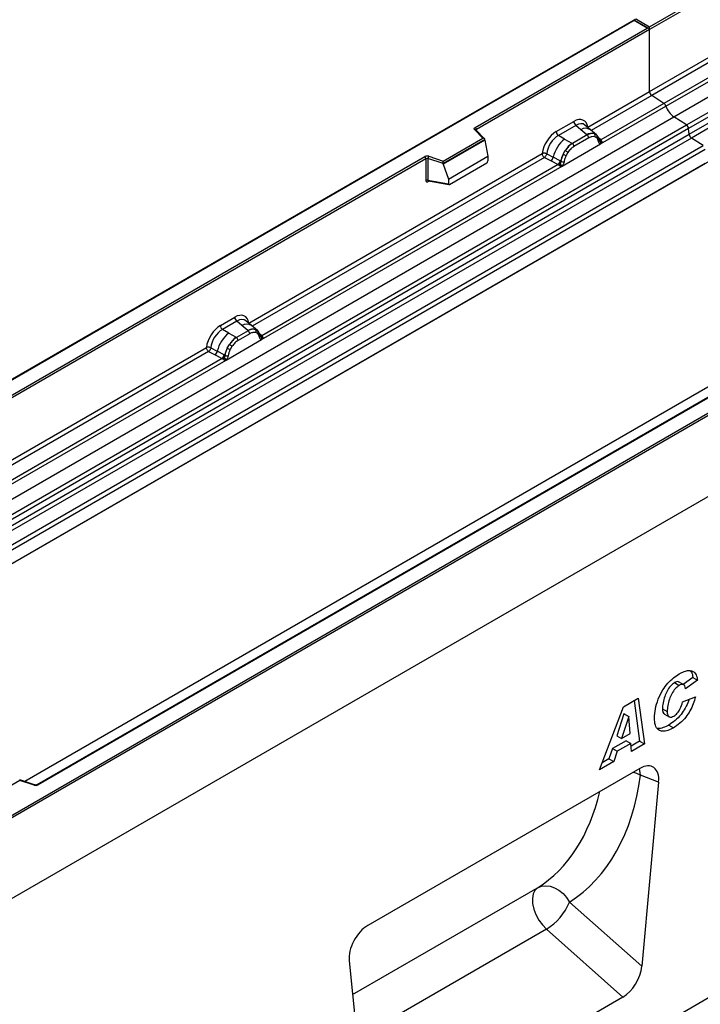
# Model space of a CAD drawing. Units: millimetres. Extents: x 0 to 420, y 0 to 297.
# Drawn here: x 97 to 117, y 29 to 58 of the extents above; entities that cross this region are included whole.
import ezdxf

# ---------------------------------------------------------------- set-up
doc = ezdxf.new("R2010")
doc.units = ezdxf.units.MM

msp = doc.modelspace()

# ---------------------------------------------------------------- linework, layer by layer
at = {"color": 7, "linetype": 'Continuous', "lineweight": 25}
for p, q in [((116.2119, 55.2465), (151.5673, 75.6567)), ((116.5872, 55.0034), (151.9425, 75.4136)), ((152.0084, 75.3033), (116.6531, 54.8931)), ((116.6689, 54.7234), (152.0243, 75.1336)), ((152.0902, 75.0233), (116.7349, 54.6131)), ((152.5036, 74.2655), (81.793, 33.4451)), ((161.696, 69.5858), (90.9853, 28.7654)), ((115.4866, 57.9318), (120.6201, 60.8953)), ((120.6554, 60.8341), (115.4866, 57.8502)), ((115.027, 58.1324), (79.6924, 37.7342)), ((115.027, 58.1155), (79.7424, 37.7462)), ((110.2824, 54.9275), (115.4159, 57.891)), ((115.4659, 57.8791), (115.027, 58.1324)), ((115.027, 58.1324), (115.027, 58.1155)), ((115.4159, 57.891), (115.027, 58.1155)), ((115.0977, 58.1564), (115.4866, 57.9318)), ((115.4866, 57.8502), (115.4866, 57.9318)), ((115.4866, 57.8502), (110.3178, 54.8663)), ((115.4866, 56.0001), (115.4866, 57.8502)), ((115.4866, 56.0001), (117.3329, 57.0659)), ((117.3993, 56.9461), (115.553, 55.8802)), ((117.8032, 56.7343), (115.9161, 55.6449)), ((115.9753, 55.5653), (117.9254, 56.691)), ((113.6403, 54.9342), (115.4866, 56.0001)), ((115.9161, 55.6449), (115.553, 55.8802)), ((163.2517, 55.7861), (92.6824, 14.6399)), ((114.0252, 54.4395), (115.9753, 55.5653)), ((115.9161, 55.6449), (114.029, 54.5556)), ((80.8566, 34.8363), (116.2119, 55.2465)), ((116.5872, 55.0034), (116.2119, 55.2465)), ((81.2318, 34.5932), (116.5872, 55.0034)), ((112.7014, 54.8067), (113.223, 55.1078)), ((113.2864, 54.9901), (112.7647, 54.6889)), ((113.437, 54.8622), (113.2864, 54.9901)), ((113.7236, 54.8588), (113.5571, 55)), ((116.6531, 54.8931), (81.2978, 34.4829)), ((81.3136, 34.3132), (116.6689, 54.7234)), ((110.5117, 54.6127), (110.2665, 54.8578)), ((110.5627, 54.5916), (110.3019, 54.8524)), ((110.3019, 54.8524), (110.3019, 54.8521)), ((112.9508, 54.5815), (112.7647, 54.6889)), ((113.6246, 54.7032), (113.1822, 54.4478)), ((113.6137, 54.7124), (113.437, 54.8622)), ((113.6246, 54.7032), (113.6137, 54.7124)), ((113.9025, 54.7071), (113.725, 54.8576)), ((113.9043, 54.7055), (113.8398, 54.7419)), ((113.9082, 54.6182), (113.8534, 54.6492)), ((113.9174, 54.6881), (113.8952, 54.7132)), ((116.6689, 54.7234), (116.6531, 54.8931)), ((116.7349, 54.6131), (81.3795, 34.2029)), ((81.7266, 33.978), (117.0819, 54.3882)), ((109.3214, 53.9256), (110.5117, 54.6127)), ((110.5742, 54.5671), (109.3297, 53.8487)), ((110.5742, 54.5481), (109.3297, 53.8297)), ((110.5742, 54.5481), (110.5742, 54.5671)), ((110.5742, 54.5481), (110.6621, 54.0689)), ((112.8767, 53.7765), (114.0252, 54.4395)), ((112.9508, 54.5815), (113.1688, 54.4556)), ((113.1688, 54.4556), (113.1822, 54.4478)), ((113.6721, 54.6149), (113.2297, 54.3595)), ((113.988, 54.5409), (113.987, 54.5438)), ((114.0252, 54.4395), (114.0232, 54.4397)), ((114.029, 54.5556), (114.0328, 54.5517)), ((114.0328, 54.5517), (114.0481, 54.5339)), ((114.0481, 54.5339), (114.0617, 54.5155)), ((117.0819, 54.3882), (116.7349, 54.6131)), ((117.1483, 54.2684), (81.793, 33.8582)), ((103.5216, 49.0928), (112.2842, 54.1513)), ((108.8968, 54.0671), (109.3214, 53.9256)), ((109.4818, 53.3875), (110.6621, 54.0689)), ((110.6621, 54.0689), (110.6621, 53.9308)), ((112.4159, 54.1434), (112.6103, 54.0398)), ((112.9069, 54.1297), (112.9713, 54.2405)), ((113.0484, 54.1845), (112.9937, 54.0902)), ((117.1483, 53.8553), (81.793, 33.4451)), ((86.7711, 41.3547), (108.776, 54.0579)), ((108.8114, 53.9967), (86.8065, 41.2935)), ((103.9065, 48.5981), (112.8767, 53.7765)), ((112.7545, 53.8198), (103.9103, 48.7142)), ((108.8114, 53.9967), (108.8114, 53.3502)), ((108.8718, 54.0013), (108.8718, 53.3548)), ((109.3297, 53.8487), (108.8718, 54.0013)), ((109.3297, 53.8297), (109.3297, 53.8487)), ((109.3297, 53.8297), (109.4818, 53.3875)), ((109.5168, 53.23), (110.6271, 53.871)), ((112.3506, 54.0315), (112.5452, 53.9294)), ((112.5452, 53.9294), (112.7545, 53.8198)), ((112.8192, 53.9285), (112.6103, 54.0398)), ((112.7602, 53.8171), (112.7545, 53.8198)), ((112.7813, 53.8026), (112.7602, 53.8171)), ((112.7967, 53.7853), (112.7813, 53.8026)), ((112.8192, 53.9285), (112.8297, 53.9225)), ((112.8378, 53.9174), (112.8297, 53.9225)), ((112.8787, 53.779), (112.8767, 53.7765)), ((108.8718, 53.3548), (109.4818, 53.2494)), ((108.8865, 53.3314), (108.8859, 53.3311)), ((108.8862, 53.3309), (109.4973, 53.2253)), ((109.4818, 53.3875), (109.4818, 53.2494)), ((90.9853, 31.2557), (126.27, 51.6251)), ((126.3407, 51.5843), (90.9853, 31.1741)), ((126.3407, 49.1756), (90.9853, 28.7654)), ((102.6746, 49.0184), (103.1043, 49.2664)), ((103.1677, 49.1487), (102.738, 48.9006)), ((103.3183, 49.0208), (103.1677, 49.1487)), ((103.6049, 49.0174), (103.4384, 49.1586)), ((102.924, 48.7932), (102.738, 48.9006)), ((102.924, 48.7932), (103.142, 48.6672)), ((103.5059, 48.8618), (103.1555, 48.6595)), ((103.5534, 48.7735), (103.203, 48.5712)), ((103.495, 48.871), (103.3183, 49.0208)), ((103.5059, 48.8618), (103.495, 48.871)), ((103.7838, 48.8657), (103.6063, 49.0162)), ((103.7211, 48.9005), (103.7856, 48.8641)), ((103.7895, 48.7768), (103.7347, 48.8078)), ((103.7987, 48.8467), (103.7765, 48.8718)), ((102.8499, 47.9881), (103.9065, 48.5981)), ((103.142, 48.6672), (103.1555, 48.6595)), ((103.8693, 48.6995), (103.8683, 48.7024)), ((103.9065, 48.5981), (103.9045, 48.5983)), ((103.9103, 48.7142), (103.9141, 48.7103)), ((103.9141, 48.7103), (103.9294, 48.6925)), ((103.9294, 48.6925), (103.943, 48.6741)), ((93.3605, 43.2269), (102.2574, 48.363)), ((102.3238, 48.2432), (102.5184, 48.1411)), ((102.3891, 48.3551), (102.5835, 48.2515)), ((102.7924, 48.1401), (102.5835, 48.2515)), ((102.8801, 48.3413), (102.9445, 48.4522)), ((103.0216, 48.3961), (102.9669, 48.3019)), ((93.7454, 42.7322), (102.8499, 47.9881)), ((102.7277, 48.0314), (93.7492, 42.8483)), ((119.2162, 48.019), (97.2113, 35.3158)), ((119.2412, 48.0165), (97.2363, 35.3133)), ((102.5184, 48.1411), (102.7277, 48.0314)), ((102.7334, 48.0287), (102.7277, 48.0314)), ((102.7545, 48.0142), (102.7334, 48.0287)), ((102.77, 47.9969), (102.7545, 48.0142)), ((102.7924, 48.1401), (102.8029, 48.1342)), ((102.811, 48.129), (102.8029, 48.1342)), ((102.8519, 47.9907), (102.8499, 47.9881)), ((116.7789, 38.5142), (116.4901, 38.31)), ((116.7789, 38.5142), (116.9204, 38.4325)), ((116.2319, 38.3612), (116.3733, 38.2796)), ((116.514, 38.2962), (116.3726, 38.3778)), ((116.9204, 38.4325), (116.5567, 38.1755)), ((116.4741, 37.7842), (116.8542, 37.9369)), ((116.5567, 38.1755), (116.5567, 38.1832)), ((113.9913, 35.7592), (114.7096, 37.6436)), ((114.7096, 37.6436), (115.1437, 37.8943)), ((115.023, 37.8246), (115.1888, 36.6138)), ((115.1437, 37.8943), (115.3302, 36.5321)), ((114.7226, 37.433), (114.5046, 36.7724)), ((114.864, 37.3513), (114.646, 36.6907)), ((114.7259, 37.4349), (114.7226, 37.433)), ((114.7226, 37.433), (114.864, 37.3513)), ((114.7259, 37.4349), (114.8674, 37.3533)), ((114.8674, 37.3533), (114.864, 37.3513)), ((114.9051, 36.8403), (114.8674, 37.3533)), ((115.8698, 37.5793), (116.0112, 37.4976)), ((115.9309, 37.4251), (116.0723, 37.3435)), ((116.0589, 37.097), (116.2003, 37.0153)), ((114.5046, 36.7724), (114.646, 36.6907)), ((114.646, 36.6907), (114.9051, 36.8403)), ((114.7851, 36.6289), (114.3783, 36.394)), ((114.9265, 36.5472), (114.5197, 36.3124)), ((114.7851, 36.6289), (114.9265, 36.5472)), ((114.9438, 36.3091), (114.9265, 36.5472)), ((115.1888, 36.6138), (114.9324, 36.4658)), ((115.3302, 36.5321), (114.9438, 36.3091)), ((115.1888, 36.6138), (115.3302, 36.5321)), ((114.3783, 36.394), (114.2755, 36.0866)), ((114.3783, 36.394), (114.5197, 36.3124)), ((114.5197, 36.3124), (114.4169, 36.0049)), ((114.4169, 36.0049), (113.9913, 35.7592)), ((114.2755, 36.0866), (114.0711, 35.9685)), ((114.2755, 36.0866), (114.4169, 36.0049)), ((115.1983, 35.8028), (107.0781, 31.1151)), ((115.7575, 35.3962), (115.216, 35.5975)), ((96.6909, 35.4457), (95.5006, 34.7586)), ((97.1314, 35.3108), (96.6857, 35.4593)), ((97.1156, 35.3041), (96.6909, 35.4457)), ((115.7575, 35.3962), (115.2545, 29.9014)), ((113.0981, 31.8135), (115.2545, 29.9014)), ((114.6926, 28.9784), (112.4066, 31.0054)), ((106.519, 30.063), (107.022, 25.1489)), ((114.6926, 28.9784), (107.5839, 24.8746))]:
    msp.add_line(p, q, dxfattribs=at)
at = {"color": 8, "linetype": 'Continuous', "lineweight": 25}
for p, q in [((115.553, 55.8802), (113.7479, 54.8381)), ((110.3178, 54.8365), (110.3178, 54.8663)), ((113.9043, 54.7055), (113.9093, 54.7006)), ((113.9222, 54.6813), (113.9157, 54.69)), ((114.029, 54.5556), (113.9682, 54.6044)), ((113.9881, 54.5411), (114.0153, 54.5231)), ((112.3506, 54.0315), (103.6292, 48.9967)), ((108.8813, 53.3114), (108.9084, 53.327)), ((103.8033, 48.8401), (103.7962, 48.8497)), ((103.9103, 48.7142), (103.8495, 48.763)), ((103.8694, 48.6997), (103.8966, 48.6817)), ((102.3238, 48.2432), (93.468, 43.1309)), ((118.9136, 48.1525), (96.8381, 35.4085)), ((106.6225, 29.0517), (112.1424, 32.2382)), ((112.4066, 31.0054), (106.7564, 27.7436))]:
    msp.add_line(p, q, dxfattribs=at)
at = {"color": 7, "linetype": 'Continuous', "lineweight": 25, "flags": 128}
for points in [[(110.2665, 54.8578), (110.2595, 54.8664), (110.255, 54.8754), (110.2532, 54.8848), (110.254, 54.8942), (110.2574, 54.9035), (110.2634, 54.9122), (110.2718, 54.9203), (110.2824, 54.9275)], [(103.8056, 48.8422), (103.7974, 48.8521), (103.7856, 48.8641)], [(112.1424, 32.2382), (112.0645, 32.1633), (112.0124, 32.0564), (111.9887, 31.9229), (111.9946, 31.7699), (112.0298, 31.6055), (112.0925, 31.4382), (112.1794, 31.2769), (112.286, 31.1301), (112.4066, 31.0054)], [(112.1424, 32.2382), (112.2564, 32.2846), (112.3827, 32.3008), (112.516, 32.2862), (112.6508, 32.2413), (112.7816, 32.1681), (112.903, 32.0696), (113.0099, 31.9498), (113.0981, 31.8135)]]:
    msp.add_lwpolyline(points, dxfattribs=at)
at = {"color": 8, "linetype": 'Continuous', "lineweight": 25, "flags": 128}
for points in [[(115.0087, 35.6933), (115.0947, 35.6597), (115.216, 35.5975)], [(115.216, 35.5975), (115.1996, 35.7424), (115.1865, 35.7959)]]:
    msp.add_lwpolyline(points, dxfattribs=at)
at = {"color": 7, "linetype": 'Continuous', "lineweight": 25}
for centre, radius, start, end in [((115.6414, 56.0075), 0.1549, 182.75234, 235.22641), ((115.8253, 55.5157), 0.1579, 18.27428, 54.90886), ((116.575, 55.7633), 0.6316, 198.27428, 234.90886), ((113.3785, 55.1155), 0.1556, 182.82915, 233.70446), ((116.4967, 54.8745), 0.1575, 6.77916, 54.95325), ((110.241, 54.8628), 0.0768, 2.60548, 57.39452), ((112.8569, 54.8144), 0.1556, 182.82915, 233.70446), ((113.766, 54.426), 0.3244, 76.84826, 117.99634), ((113.5555, 54.6091), 0.1167, 2.82915, 53.70446), ((113.7845, 54.6864), 0.0783, 331.5798, 45.07174), ((113.8573, 54.6596), 0.0656, 320.81245, 44.31338), ((116.8253, 54.742), 0.1575, 186.77916, 234.95325), ((113.5653, 53.8173), 0.9806, 128.8014, 166.88446), ((113.6788, 53.7891), 0.8392, 127.42814, 147.46255), ((113.1131, 54.3537), 0.1167, 2.82915, 53.70446), ((113.9456, 54.5393), 0.041, 299.46635, 51.73442), ((114.0043, 54.6123), 0.0898, 277.03443, 299.25259), ((113.9434, 54.4742), 0.0869, 336.60646, 34.22448), ((108.8474, 53.9183), 0.1567, 71.63088, 117.06152), ((108.9755, 53.9995), 0.1037, 139.36052, 179.04605), ((113.739, 53.7017), 0.9358, 152.78218, 166.35089), ((113.1888, 54.6348), 0.5785, 240.83431, 250.28509), ((112.6969, 53.782), 0.5344, 48.86311, 59.09785), ((108.7346, 53.9932), 0.0768, 2.60548, 57.39452), ((108.8471, 53.9269), 0.0784, 71.63088, 117.06152), ((112.4268, 54.0735), 0.1866, 309.41358, 349.58554), ((112.636, 53.964), 0.1867, 309.41271, 349.03627), ((112.635, 53.9752), 0.2017, 308.37384, 344.84849), ((112.6287, 54.0315), 0.2751, 303.68004, 313.56526), ((112.6478, 53.5776), 0.3064, 41.11452, 56.19149), ((112.8979, 54.0448), 0.1409, 244.74115, 285.69658), ((108.8471, 53.2804), 0.0784, 71.63088, 117.06152), ((103.2598, 49.2741), 0.1556, 182.82915, 233.70446), ((103.5385, 48.029), 0.9806, 128.8014, 166.88446), ((102.8301, 49.0261), 0.1556, 182.82915, 233.70446), ((103.6473, 48.5846), 0.3244, 76.84826, 117.99634), ((103.4368, 48.7677), 0.1167, 2.82915, 53.70446), ((103.6658, 48.845), 0.0783, 331.5798, 45.07174), ((103.7386, 48.8182), 0.0656, 320.81245, 44.31338), ((103.652, 48.0008), 0.8392, 127.42814, 147.46255), ((103.0864, 48.5654), 0.1167, 2.82915, 53.70446), ((103.8269, 48.6979), 0.041, 299.46635, 51.73442), ((103.8856, 48.7709), 0.0898, 277.03443, 299.25259), ((103.8247, 48.6328), 0.0869, 336.60646, 34.22448), ((102.4, 48.2852), 0.1866, 309.41358, 349.58554), ((103.7122, 47.9133), 0.9358, 152.78218, 166.35089), ((103.162, 48.8465), 0.5785, 240.83431, 250.28509), ((102.6701, 47.9936), 0.5344, 48.86311, 59.09785), ((102.6092, 48.1756), 0.1867, 309.41271, 349.03627), ((102.6082, 48.1869), 0.2017, 308.37382, 344.84849), ((102.6019, 48.2432), 0.2751, 303.68004, 313.56526), ((102.6211, 47.7892), 0.3064, 41.11452, 56.19149), ((102.8712, 48.2564), 0.1409, 244.74115, 285.69658), ((97.165, 35.4529), 0.1567, 251.63088, 297.06152), ((111.514, 32.4692), 1.7145, 301.37424, 337.51651)]:
    msp.add_arc(centre, radius, start, end, dxfattribs=at)
at = {"color": 8, "linetype": 'Continuous', "lineweight": 25}
for centre, radius, start, end in [((110.2798, 54.827), 0.0336, 49.04219, 113.36798), ((110.3302, 54.8411), 0.0281, 116.35053, 160.56702), ((113.5775, 54.6413), 0.2618, 55.73191, 122.4513), ((113.9984, 54.6146), 0.0665, 259.46244, 297.43242), ((114.0024, 54.6075), 0.0635, 256.32422, 298.59259), ((108.9098, 53.3132), 0.0285, 142.99852, 183.54878), ((103.4588, 48.7999), 0.2618, 55.73191, 122.4513), ((103.8797, 48.7732), 0.0665, 259.46244, 297.43242), ((103.8837, 48.7661), 0.0635, 256.32422, 298.59259), ((97.1287, 35.2949), 0.0161, 80.54725, 144.81719), ((97.2216, 35.2929), 0.0252, 54.38893, 114.23242)]:
    msp.add_arc(centre, radius, start, end, dxfattribs=at)
at = {"color": 7, "linetype": 'Continuous', "lineweight": 25}
for centre, major_axis, ratio, start_param, end_param in [((115.0977, 58.1155), (0.0707, 0), 0.5773815, 1.5707963, 2.7832281), ((115.4159, 57.8502), (0.0707, 0), 0.5773815, 0, 1.5707963), ((113.2184, 54.6125), (0.3033, 0.5253), 0.5711071, 5.6515079, 7.0630407), ((112.7061, 54.3168), (0.3, 0.5196), 0.583725, 0.7907783, 2.2023111), ((112.7768, 54.2759), (0.25, 0.433), 0.6102578, 0.7907755, 2.2023131), ((110.5117, 54.5719), (0.0623, -0.0082), 0.6469225, 0.0849616, 1.6557579), ((109.3214, 53.8847), (-0.0055, 0.0545), 0.1120238, 3.9774107, 5.5482071), ((110.6254, 53.9115), (0.0258, 0.0429), 0.6036948, 3.9706218, 5.4964595), ((109.5184, 53.2724), (0.0269, 0.045), 0.5518016, 2.3963389, 3.9221766), ((103.0997, 48.7711), (0.3033, 0.5253), 0.5711071, 5.6515079, 7.0630407), ((102.6793, 48.5284), (0.3, 0.5196), 0.583725, 0.7907783, 2.2023111), ((102.75, 48.4876), (0.25, 0.433), 0.6102578, 0.7907755, 2.2023131), ((115.1948, 35.1411), (0.3982, 0.7018), 0.5736898, 5.380068, 7.0567024), ((109.0735, 39.2836), (-3.6257, 7.6894), 0.6564909, 3.2231095, 3.9365274), ((96.6909, 35.4049), (-0.0055, 0.0545), 0.1120238, 5.5482071, 6.333524), ((107.0817, 30.4575), (0.3955, 0.6975), 0.5810065, 0.7796309, 2.4562653), ((114.6926, 29.6546), (0.3859, 0.7173), 0.5766855, 3.8922873, 5.3480665)]:
    msp.add_ellipse(centre, major_axis=major_axis, ratio=ratio, start_param=start_param, end_param=end_param, dxfattribs=at)
at = {"color": 8, "linetype": 'Continuous', "lineweight": 25}
for centre, major_axis, ratio, start_param, end_param in [((113.2891, 54.5717), (0.2384, 0.4485), 0.5681774, 6.1597425, 7.0431962), ((103.1704, 48.7303), (0.2384, 0.4485), 0.5681774, 6.1597425, 7.0431962), ((108.5283, 39.0219), (-3.213, 7.0014), 0.6643313, 3.2306709, 3.8526059)]:
    msp.add_ellipse(centre, major_axis=major_axis, ratio=ratio, start_param=start_param, end_param=end_param, dxfattribs=at)
at = {"color": 7, "linetype": 'Continuous', "lineweight": 25}
for points, knots in [([(113.8398, 54.7419), (113.8071, 54.747), (113.7416, 54.7573), (113.6636, 54.7212), (113.6246, 54.7032)], [0, 0, 0, 0, 0.4996059, 1, 1, 1, 1]), ([(113.8534, 54.6492), (113.8257, 54.6535), (113.7703, 54.6621), (113.7049, 54.6306), (113.6721, 54.6149)], [0, 0, 0, 0, 0.4990173, 1, 1, 1, 1]), ([(113.987, 54.5437), (113.9802, 54.5723), (113.9664, 54.6299), (113.9338, 54.6686), (113.9174, 54.6881)], [0, 0, 0, 0, 0.4968831, 1, 1, 1, 1]), ([(113.1822, 54.4478), (113.1443, 54.4214), (113.0685, 54.3688), (113.0037, 54.2832), (112.9713, 54.2405)], [0, 0, 0, 0, 0.50039414, 1, 1, 1, 1]), ([(113.2297, 54.3595), (113.197, 54.3374), (113.1315, 54.2933), (113.0761, 54.2207), (113.0484, 54.1845)], [0, 0, 0, 0, 0.5009852, 1, 1, 1, 1]), ([(113.9658, 54.5036), (113.96, 54.527), (113.9484, 54.5735), (113.9215, 54.6033), (113.9082, 54.6182)], [0, 0, 0, 0, 0.501529, 1, 1, 1, 1]), ([(114.0232, 54.4397), (114.016, 54.4415), (114.0017, 54.4449), (113.985, 54.4588), (113.9721, 54.4779), (113.9679, 54.495), (113.9658, 54.5036)], [0, 0, 0, 0, 0.2498795, 0.5008696, 0.750077, 1, 1, 1, 1]), ([(114.0617, 54.5155), (114.0602, 54.5147), (114.057, 54.513), (114.0489, 54.5126), (114.041, 54.5143), (114.0327, 54.5167), (114.0249, 54.5192), (114.0189, 54.5216), (114.0153, 54.5231)], [0, 0, 0, 0, 0.1096864, 0.2296011, 0.5005256, 0.589818, 0.7503202, 1, 1, 1, 1]), ([(114.0617, 54.5155), (114.0623, 54.5077), (114.0636, 54.492), (114.0561, 54.4696), (114.0427, 54.4512), (114.0312, 54.4435), (114.0252, 54.4395)], [0, 0, 0, 0, 0.2510847, 0.5012097, 0.7406195, 1, 1, 1, 1]), ([(112.4159, 54.1434), (112.4138, 54.1337), (112.4094, 54.1138), (112.3945, 54.082), (112.3741, 54.0518), (112.3585, 54.0384), (112.3506, 54.0315)], [0, 0, 0, 0, 0.2331501, 0.4770322, 0.73244, 1, 1, 1, 1]), ([(112.9069, 54.1297), (112.891, 54.094), (112.8592, 54.0226), (112.8449, 53.9524), (112.8378, 53.9174)], [0, 0, 0, 0, 0.5003149, 1, 1, 1, 1]), ([(112.9937, 54.0902), (112.9803, 54.0599), (112.9534, 53.9991), (112.9418, 53.9392), (112.936, 53.9091)], [0, 0, 0, 0, 0.4984709, 1, 1, 1, 1]), ([(112.8183, 53.8322), (112.8156, 53.8234), (112.8114, 53.8102), (112.8065, 53.7962), (112.8021, 53.7889), (112.7987, 53.7866), (112.7967, 53.7853)], [0, 0, 0, 0, 0.4995263, 0.7499547, 0.8512902, 1, 1, 1, 1]), ([(112.8767, 53.7765), (112.8703, 53.7734), (112.8582, 53.7674), (112.8383, 53.7666), (112.8179, 53.7729), (112.8038, 53.7811), (112.7967, 53.7853)], [0, 0, 0, 0, 0.2593535, 0.4987894, 0.7489148, 1, 1, 1, 1]), ([(112.8378, 53.9174), (112.8362, 53.903), (112.833, 53.8744), (112.8232, 53.8462), (112.8183, 53.8322)], [0, 0, 0, 0, 0.50018, 1, 1, 1, 1]), ([(112.936, 53.9091), (112.9339, 53.8981), (112.9297, 53.8761), (112.9167, 53.842), (112.9001, 53.8089), (112.8858, 53.789), (112.8787, 53.779)], [0, 0, 0, 0, 0.2500546, 0.5008566, 0.7502597, 1, 1, 1, 1]), ([(108.8114, 53.3502), (108.8123, 53.3407), (108.8137, 53.326), (108.8224, 53.3125), (108.8313, 53.3051), (108.8424, 53.3014), (108.8588, 53.301), (108.8724, 53.3073), (108.8813, 53.3114)], [0, 0, 0, 0, 0.2393292, 0.3679055, 0.4968371, 0.6259341, 0.7563127, 1, 1, 1, 1]), ([(108.8862, 53.3309), (108.8861, 53.3309), (108.8837, 53.3311), (108.8799, 53.3328), (108.8753, 53.3361), (108.8723, 53.3411), (108.8709, 53.3474), (108.8715, 53.3523), (108.8718, 53.3548)], [0, 0, 0, 0, 0.01434585, 0.20171316, 0.3954733, 0.59130719, 0.79196354, 1, 1, 1, 1]), ([(103.7211, 48.9005), (103.6884, 48.9056), (103.6229, 48.9159), (103.5449, 48.8798), (103.5059, 48.8618)], [0, 0, 0, 0, 0.4996059, 1, 1, 1, 1]), ([(103.7347, 48.8078), (103.707, 48.8121), (103.6516, 48.8207), (103.5862, 48.7892), (103.5534, 48.7735)], [0, 0, 0, 0, 0.4990173, 1, 1, 1, 1]), ([(103.8471, 48.6622), (103.8413, 48.6856), (103.8297, 48.7321), (103.8029, 48.7619), (103.7895, 48.7768)], [0, 0, 0, 0, 0.501529, 1, 1, 1, 1]), ([(103.8683, 48.7023), (103.8615, 48.7309), (103.8477, 48.7885), (103.8151, 48.8272), (103.7987, 48.8467)], [0, 0, 0, 0, 0.4968831, 1, 1, 1, 1]), ([(103.1555, 48.6595), (103.1175, 48.6331), (103.0418, 48.5804), (102.9769, 48.4949), (102.9445, 48.4522)], [0, 0, 0, 0, 0.5003941, 1, 1, 1, 1]), ([(103.203, 48.5712), (103.1702, 48.5491), (103.1048, 48.5049), (103.0493, 48.4323), (103.0216, 48.3961)], [0, 0, 0, 0, 0.5009852, 1, 1, 1, 1]), ([(103.9045, 48.5983), (103.8973, 48.6001), (103.883, 48.6035), (103.8663, 48.6174), (103.8534, 48.6365), (103.8492, 48.6536), (103.8471, 48.6622)], [0, 0, 0, 0, 0.2498795, 0.5008696, 0.750077, 1, 1, 1, 1]), ([(103.943, 48.6741), (103.9415, 48.6733), (103.9383, 48.6716), (103.9302, 48.6712), (103.9223, 48.6729), (103.914, 48.6753), (103.9062, 48.6778), (103.9002, 48.6802), (103.8966, 48.6817)], [0, 0, 0, 0, 0.1096864, 0.2296011, 0.5005256, 0.589818, 0.7503202, 1, 1, 1, 1]), ([(103.943, 48.6741), (103.9436, 48.6663), (103.9449, 48.6506), (103.9374, 48.6282), (103.924, 48.6098), (103.9125, 48.6021), (103.9065, 48.5981)], [0, 0, 0, 0, 0.2510847, 0.5012097, 0.7406195, 1, 1, 1, 1]), ([(102.3891, 48.3551), (102.387, 48.3454), (102.3826, 48.3255), (102.3677, 48.2936), (102.3474, 48.2634), (102.3318, 48.25), (102.3238, 48.2432)], [0, 0, 0, 0, 0.2331501, 0.4770322, 0.73244, 1, 1, 1, 1]), ([(102.8801, 48.3413), (102.8642, 48.3056), (102.8324, 48.2342), (102.8182, 48.1641), (102.811, 48.129)], [0, 0, 0, 0, 0.5003149, 1, 1, 1, 1]), ([(102.9669, 48.3019), (102.9535, 48.2716), (102.9267, 48.2108), (102.9151, 48.1509), (102.9093, 48.1208)], [0, 0, 0, 0, 0.4984709, 1, 1, 1, 1]), ([(102.7915, 48.0438), (102.7888, 48.035), (102.7846, 48.0218), (102.7797, 48.0078), (102.7753, 48.0005), (102.7719, 47.9983), (102.77, 47.9969)], [0, 0, 0, 0, 0.4995263, 0.7499547, 0.8512902, 1, 1, 1, 1]), ([(102.8499, 47.9881), (102.8436, 47.985), (102.8314, 47.9791), (102.8115, 47.9782), (102.7912, 47.9846), (102.777, 47.9928), (102.77, 47.9969)], [0, 0, 0, 0, 0.2593535, 0.4987894, 0.7489148, 1, 1, 1, 1]), ([(102.811, 48.129), (102.8094, 48.1147), (102.8062, 48.0861), (102.7964, 48.0579), (102.7915, 48.0438)], [0, 0, 0, 0, 0.50018, 1, 1, 1, 1]), ([(102.9093, 48.1208), (102.9071, 48.1098), (102.9029, 48.0877), (102.89, 48.0537), (102.8733, 48.0205), (102.859, 48.0006), (102.8519, 47.9907)], [0, 0, 0, 0, 0.2500546, 0.5008566, 0.7502597, 1, 1, 1, 1]), ([(115.631, 37.3023), (115.6376, 37.3922), (115.6507, 37.572), (115.7379, 37.8643), (115.8685, 38.1308), (116.0295, 38.3483), (116.1981, 38.5122), (116.3156, 38.5866), (116.3744, 38.6238)], [0, 0, 0, 0, 0.1866084, 0.3733801, 0.5597695, 0.7064506, 0.8531541, 1, 1, 1, 1]), ([(116.3744, 38.6238), (116.4227, 38.6493), (116.5193, 38.7003), (116.6598, 38.7322), (116.7877, 38.7053), (116.8879, 38.6086), (116.9095, 38.4913), (116.9204, 38.4325)], [0, 0, 0, 0, 0.1870999, 0.3739589, 0.560592, 0.7801731, 1, 1, 1, 1]), ([(116.6989, 38.7137), (116.7116, 38.7027), (116.7599, 38.6607), (116.7708, 38.5765), (116.7789, 38.5142)], [0, 0, 0, 0, 0.2611112, 1, 1, 1, 1]), ([(116.2319, 38.3612), (116.19, 38.3296), (116.1062, 38.2663), (116.0037, 38.1133), (115.9317, 37.9411), (115.8819, 37.7578), (115.8738, 37.6388), (115.8698, 37.5793)], [0, 0, 0, 0, 0.1859439, 0.3723598, 0.5591404, 0.7796304, 1, 1, 1, 1]), ([(116.3733, 38.2796), (116.3315, 38.248), (116.2476, 38.1847), (116.1451, 38.0317), (116.0731, 37.8595), (116.0233, 37.6762), (116.0153, 37.5571), (116.0112, 37.4976)], [0, 0, 0, 0, 0.1859439, 0.3723598, 0.5591404, 0.7796304, 1, 1, 1, 1]), ([(116.3686, 38.3717), (116.3627, 38.3773), (116.3441, 38.3949), (116.2938, 38.3898), (116.2525, 38.3708), (116.2319, 38.3612)], [0, 0, 0, 0, 0.1887982, 0.5945757, 1, 1, 1, 1]), ([(116.5567, 38.1832), (116.5548, 38.2134), (116.5509, 38.2734), (116.4978, 38.3092), (116.4361, 38.3094), (116.3943, 38.2895), (116.3733, 38.2796)], [0, 0, 0, 0, 0.2799764, 0.5583639, 0.7792781, 1, 1, 1, 1]), ([(116.8542, 37.9369), (116.8357, 37.8672), (116.7987, 37.7279), (116.6968, 37.5202), (116.5644, 37.3154), (116.3916, 37.1373), (116.2641, 37.056), (116.2003, 37.0153)], [0, 0, 0, 0, 0.1867392, 0.3734654, 0.5601473, 0.7798619, 1, 1, 1, 1]), ([(116.6651, 37.8609), (116.6602, 37.8438), (116.6352, 37.7572), (116.554, 37.6019), (116.4235, 37.397), (116.2501, 37.219), (116.1226, 37.1377), (116.0589, 37.097)], [0, 0, 0, 0, 0.0532673, 0.2706389, 0.4879589, 0.743733, 1, 1, 1, 1]), ([(116.2122, 37.3658), (116.2474, 37.3906), (116.3179, 37.4403), (116.4148, 37.5975), (116.4515, 37.7133), (116.4741, 37.7842)], [0, 0, 0, 0, 0.2793767, 0.5589003, 1, 1, 1, 1]), ([(115.8698, 37.5793), (115.8719, 37.544), (115.8761, 37.476), (115.9139, 37.4428), (115.9322, 37.4268)], [0, 0, 0, 0, 0.5188215, 1, 1, 1, 1]), ([(116.0112, 37.4976), (116.014, 37.4634), (116.0194, 37.395), (116.0676, 37.3349), (116.1388, 37.3287), (116.1877, 37.3534), (116.2122, 37.3658)], [0, 0, 0, 0, 0.2803796, 0.5597682, 0.77947, 1, 1, 1, 1]), ([(116.2003, 37.0153), (116.1452, 36.9863), (116.0351, 36.9283), (115.8761, 36.8982), (115.7373, 36.9459), (115.6447, 37.0851), (115.6356, 37.2298), (115.631, 37.3023)], [0, 0, 0, 0, 0.18719676, 0.37401903, 0.56047591, 0.77990756, 1, 1, 1, 1]), ([(116.0589, 37.097), (116.0044, 37.0694), (115.8957, 37.0143), (115.7765, 36.9778), (115.7293, 36.9957), (115.7245, 36.9975)], [0, 0, 0, 0, 0.4734176, 0.9458881, 1, 1, 1, 1]), ([(97.2113, 35.3158), (97.208, 35.3142), (97.2013, 35.3108), (97.185, 35.3067), (97.1657, 35.305), (97.1464, 35.3065), (97.136, 35.3095), (97.1314, 35.3108)], [0, 0, 0, 0, 0.185259, 0.3805151, 0.5943113, 0.8187693, 1, 1, 1, 1])]:
    msp.add_open_spline(points, degree=3, knots=knots, dxfattribs=at)
for points in [[(112.4159, 54.1434), (112.4056, 54.1475), (112.3851, 54.1557), (112.3483, 54.1608), (112.3123, 54.16), (112.2935, 54.1542), (112.2842, 54.1513)], [(112.3506, 54.0315), (112.3417, 54.0383), (112.3241, 54.0521), (112.3023, 54.0837), (112.2871, 54.1188), (112.2851, 54.1405), (112.2842, 54.1513)], [(102.3891, 48.3551), (102.3789, 48.3592), (102.3583, 48.3673), (102.3215, 48.3725), (102.2855, 48.3717), (102.2668, 48.3659), (102.2574, 48.363)], [(102.3238, 48.2432), (102.315, 48.25), (102.2973, 48.2637), (102.2755, 48.2954), (102.2603, 48.3304), (102.2584, 48.3521), (102.2574, 48.363)]]:
    msp.add_open_spline(points, degree=3, dxfattribs=at)

doc.saveas('drawing.dxf')
